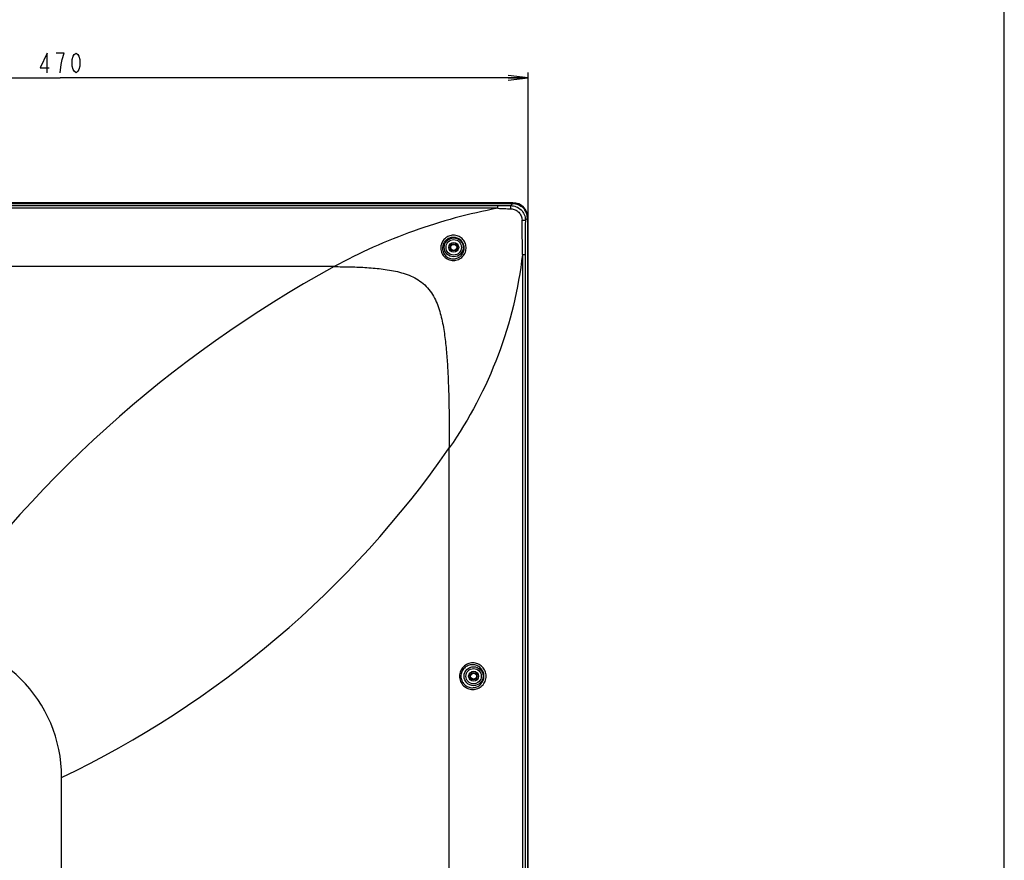
# Model space of a CAD drawing. Units: millimetres. Extents: x 0 to 1189, y 0 to 841.
# Drawn here: x 1041 to 1189, y 465 to 592 of the extents above; entities that cross this region are included whole.
import ezdxf

# ---------------------------------------------------------------- set-up
doc = ezdxf.new("R2010")
doc.units = ezdxf.units.MM
doc.header["$LTSCALE"] = 65.395
doc.layers.get('0').update_dxf_attribs({"linetype": 'CONTINUOUS'})
for name, color, linetype in [('3_ALL_AXES', 7, 'CONTINUOUS'), ('7_ALL_FEATURES', 7, 'CONTINUOUS'), ('DEF_DRAFT_DIM', 7, 'CONTINUOUS')]:
    doc.layers.add(name, color=color, linetype=linetype)
doc.styles.get("Standard").update_dxf_attribs({"font": 'txt', "width": 0.8})
doc.dimstyles.new('DIMSTYLE_1', dxfattribs={"dimtxt": 3, "dimasz": 3, "dimexe": 0.8, "dimexo": 0.2, "dimgap": 0.75, "dimtad": 1, "dimdec": 0, "dimlfac": 3.333333, "dimdsep": 46, "dimtxsty": 'Standard', "dimblk": 'OPEN', "dimblk1": 'OPEN', "dimblk2": 'OPEN', "dimcen": 0.09, "dimadec": 0, "dimazin": 2, "dimtp": 0.8, "dimtm": 0.8, "dimtfac": 1, "dimtdec": 0, "dimtofl": 0, "dimtmove": 0, "dimatfit": 3, "dimldrblk": 'OPEN', "dimfxl": 1, "dimtolj": 1, "dimarcsym": 0})

# ---------------------------------------------------------------- blocks, each defined once
blk = doc.blocks.new('_OPEN')
at = {"color": 0, "linetype": 'ByBlock'}
for p, q in [((0, 0), (-1, 0.117)), ((-1, -0.117), (0, 0)), ((-1, 0), (0, 0))]:
    blk.add_line(p, q, dxfattribs=at)
blk = doc.blocks.new('*D20')
at = {"layer": 'DEF_DRAFT_DIM', "color": 2, "linetype": 'Continuous', "transparency": 16777216}
for p, q in [((976.1, 495.5), (976.1, 584.03)), ((1117.22, 562.28), (1117.22, 584.03)), ((976.1, 583.23), (1046.66, 583.23)), ((1117.22, 583.23), (1046.66, 583.23))]:
    blk.add_line(p, q, dxfattribs=at)
at = {"layer": 'DEF_DRAFT_DIM', "color": 2, "linetype": 'Continuous', "transparency": 16777216, "xscale": 3, "yscale": 3, "zscale": 3, "rotation": 180}
blk.add_blockref('_OPEN', (976.1, 583.23), dxfattribs=at)
at = {"layer": 'DEF_DRAFT_DIM', "color": 2, "linetype": 'Continuous', "transparency": 16777216, "xscale": 3, "yscale": 3, "zscale": 3}
blk.add_blockref('_OPEN', (1117.22, 583.23), dxfattribs=at)

msp = doc.modelspace()

# ---------------------------------------------------------------- linework, layer by layer
at = {"color": 7, "linetype": 'Continuous'}
msp.add_line((1189, 0), (1189, 841), dxfattribs=at)
at = {"layer": '3_ALL_AXES', "color": 7, "linetype": 'Continuous'}
for p, q in [((749.5589, 563.9591), (1112.6345, 563.9591)), ((1112.6345, 563.5752), (749.5589, 563.5752)), ((1112.6345, 563.5752), (1112.6345, 563.9591)), ((1107.5687, 557.5007), (1107.5675, 557.672)), ((1116.3538, 556.5889), (1116.7888, 556.5889)), ((1116.3538, 556.5889), (1116.3538, 378.2651)), ((1116.7888, 556.5889), (1116.7888, 378.2651)), ((1087.9785, 554.7609), (774.215, 554.7609)), ((1105.3367, 388.1295), (1105.3367, 527.4201))]:
    msp.add_line(p, q, dxfattribs=at)
for centre, radius in [((1105.9967, 557.672), 1.4308), ((1105.9967, 557.672), 1.1589), ((1105.9967, 557.672), 0.75), ((1108.9967, 492.992), 1.4308), ((1108.9967, 492.992), 1.1589), ((1108.9967, 492.992), 0.75)]:
    msp.add_circle(centre, radius, dxfattribs=at)
for centre, radius, start, end in [((1112.6391, 806.9108), 242.9518, 269.998931, 270.460313), ((818.8395, 555.8727), 297.5152, 0.137915, 1.140052), ((2178.1736, 557.6496), 1061.3853, 179.7775259, 180.0572617), ((1174.2479, 396.7811), 180, 118.638019, 145.504732), ((982.173, 613.0396), 150, 295.562267, 325.194227), ((1025.8967, 477.722), 21, 0, 90)]:
    msp.add_arc(centre, radius, start, end, dxfattribs=at)
for points, knots in [([(1112.6347, 563.5752), (1108.3326, 562.7625), (1099.845, 560.4573), (1091.8189, 556.8601), (1087.9785, 554.7609)], [0, 0, 0, 0, 0.50008256, 1, 1, 1, 1]), ([(1112.6347, 563.5752), (1112.7999, 563.5579), (1113.132, 563.5406), (1113.7957, 563.5113), (1114.2937, 563.4953), (1114.6257, 563.4856)], [0, 0, 0, 0, 0.2500408, 0.50013147, 1, 1, 1, 1]), ([(1114.5909, 563.9669), (1114.8773, 563.9673), (1115.4564, 563.8545), (1116.19, 563.367), (1116.6815, 562.636), (1116.796, 562.0571), (1116.7963, 561.7709)], [0, 0, 0, 0, 0.25002401, 0.50005673, 0.75004456, 1, 1, 1, 1]), ([(1114.6257, 563.4856), (1114.6246, 563.5441), (1114.6212, 563.6517), (1114.6147, 563.7951), (1114.6039, 563.8962), (1114.5985, 563.9506), (1114.5909, 563.9669)], [0, 0, 0, 0, 0.36326277, 0.66901711, 0.88799439, 1, 1, 1, 1]), ([(1114.6257, 563.4856), (1114.8426, 563.4792), (1115.2778, 563.3774), (1115.8265, 562.9999), (1116.1979, 562.4461), (1116.2917, 562.0093), (1116.2958, 561.7922)], [0, 0, 0, 0, 0.24985753, 0.49994035, 0.75001061, 1, 1, 1, 1]), ([(1116.2958, 561.7922), (1116.3564, 561.7915), (1116.4682, 561.7895), (1116.6169, 561.7858), (1116.7228, 561.7787), (1116.7785, 561.7759), (1116.7963, 561.7709)], [0, 0, 0, 0, 0.36268755, 0.6694651, 0.88923352, 1, 1, 1, 1]), ([(1107.8646, 557.7061), (1107.8514, 557.9443), (1107.733, 558.4211), (1107.3036, 559.0163), (1106.6824, 559.411), (1105.9592, 559.5463), (1105.2393, 559.4048), (1104.6246, 559.0111), (1104.1965, 558.4245), (1104.0726, 557.9548), (1104.0556, 557.719)], [0, 0, 0, 0, 0.12515162, 0.2505442, 0.37619023, 0.50192344, 0.62731612, 0.75197877, 0.87600923, 1, 1, 1, 1]), ([(1107.5675, 557.672), (1107.5553, 557.8735), (1107.4529, 558.2766), (1107.084, 558.7773), (1106.5522, 559.1036), (1105.9381, 559.2089), (1105.3303, 559.0854), (1104.8099, 558.7553), (1104.4427, 558.2651), (1104.3319, 557.8706), (1104.3144, 557.672)], [0, 0, 0, 0, 0.12518029, 0.25068641, 0.37656188, 0.50258012, 0.62812218, 0.75265646, 0.87634897, 1, 1, 1, 1]), ([(1104.0556, 557.719), (1104.0371, 557.4628), (1104.1063, 556.935), (1104.5175, 556.2534), (1105.1701, 555.7923), (1105.9521, 555.632), (1106.7308, 555.7943), (1107.2742, 556.1753), (1107.5907, 556.5867), (1107.819, 557.0525), (1107.8787, 557.449), (1107.8646, 557.7061)], [0, 0, 0, 0, 0.12439787, 0.24956893, 0.37510396, 0.50047214, 0.62541941, 0.7500452, 0.81264275, 0.87526267, 1, 1, 1, 1]), ([(1104.3144, 557.672), (1104.2958, 557.4597), (1104.3449, 557.0208), (1104.6724, 556.4466), (1105.2027, 556.0466), (1105.8467, 555.8875), (1106.4995, 555.9895), (1107.062, 556.3316), (1107.4525, 556.8597), (1107.5589, 557.2871), (1107.5687, 557.5007)], [0, 0, 0, 0, 0.12426226, 0.24955003, 0.3753682, 0.5010284, 0.62615687, 0.75082129, 0.87533933, 1, 1, 1, 1]), ([(1116.3538, 556.5889), (1115.7584, 551.4251), (1113.2756, 541.13), (1108.3475, 531.7511), (1105.3367, 527.4201)], [0, 0, 0, 0, 0.49634077, 1, 1, 1, 1]), ([(1087.9785, 554.7609), (1088.8023, 554.7609), (1090.45, 554.7441), (1092.92, 554.644), (1095.382, 554.4226), (1097.4158, 554.066), (1098.9943, 553.5869), (1100.131, 553.0939), (1101.1807, 552.431), (1102.0894, 551.583), (1102.8214, 550.58), (1103.3847, 549.4761), (1103.8131, 548.315), (1104.2496, 546.7251), (1104.6142, 544.6949), (1104.8908, 542.2384), (1105.071, 539.7731), (1105.2277, 536.4814), (1105.3198, 532.3629), (1105.3367, 529.0677), (1105.3367, 527.4201)], [0, 0, 0, 0, 0.06250697, 0.12501595, 0.18751467, 0.24999255, 0.28124375, 0.31249082, 0.34373144, 0.37496737, 0.4062067, 0.4374531, 0.46870373, 0.49995612, 0.56244881, 0.62496073, 0.68746687, 0.7499744, 0.87498588, 1, 1, 1, 1]), ([(1110.8846, 492.992), (1110.8846, 493.2551), (1110.7782, 493.7858), (1110.3273, 494.452), (1109.6598, 494.894), (1108.8773, 495.0491), (1108.0934, 494.8962), (1107.4236, 494.4541), (1106.9718, 493.7866), (1106.8655, 493.2553), (1106.8655, 492.992)], [0, 0, 0, 0, 0.12596841, 0.25123111, 0.37562553, 0.49956356, 0.62367856, 0.74844694, 0.8739761, 1, 1, 1, 1]), ([(1110.5502, 492.992), (1110.5502, 493.2197), (1110.4587, 493.6785), (1110.0706, 494.2545), (1109.4962, 494.6369), (1108.8223, 494.7715), (1108.1467, 494.6397), (1107.569, 494.2573), (1107.1794, 493.6796), (1107.0877, 493.2199), (1107.0877, 492.992)], [0, 0, 0, 0, 0.12628685, 0.25158499, 0.37571615, 0.49928527, 0.62314035, 0.74788174, 0.8736213, 1, 1, 1, 1]), ([(1106.8655, 492.992), (1106.8655, 492.7288), (1106.9718, 492.1974), (1107.4236, 491.5299), (1108.0934, 491.0878), (1108.8773, 490.935), (1109.6598, 491.09), (1110.3273, 491.532), (1110.7782, 492.1982), (1110.8846, 492.7289), (1110.8846, 492.992)], [0, 0, 0, 0, 0.12602227, 0.25155177, 0.3763206, 0.50043591, 0.62437391, 0.74876793, 0.87403008, 1, 1, 1, 1]), ([(1107.0877, 492.992), (1107.0877, 492.7641), (1107.1794, 492.3044), (1107.569, 491.7267), (1108.1467, 491.3443), (1108.8223, 491.2126), (1109.4962, 491.3472), (1110.0706, 491.7295), (1110.4587, 492.3055), (1110.5502, 492.7643), (1110.5502, 492.992)], [0, 0, 0, 0, 0.126377, 0.25211693, 0.37685879, 0.5007142, 0.6242833, 0.74841407, 0.8737117, 1, 1, 1, 1])]:
    msp.add_open_spline(points, degree=3, knots=knots, dxfattribs=at)
at = {"layer": '7_ALL_FEATURES', "color": 7, "linetype": 'Continuous'}
for p, q in [((1114.9067, 564.3945), (747.2867, 564.3945)), ((747.2945, 564.2766), (1114.899, 564.2766)), ((747.2945, 564.275), (1114.899, 564.275)), ((1114.899, 564.275), (1114.5909, 563.9669)), ((1114.899, 564.2766), (1114.899, 564.275)), ((1114.9067, 564.2766), (1114.9067, 564.3945)), ((1117.0997, 562.0743), (1116.7963, 561.7709)), ((1117.1013, 562.0743), (1117.0997, 562.0743)), ((1117.0997, 562.0743), (1117.0997, 352.682)), ((1117.2193, 562.082), (1117.101, 562.082)), ((1117.1013, 562.0743), (1117.1013, 352.682)), ((1117.2193, 352.2953), (1117.2193, 562.082)), ((1046.8967, 447.2344), (1046.8967, 477.722))]:
    msp.add_line(p, q, dxfattribs=at)
msp.add_lwpolyline([(1117.1013, 562.0743), (1117.0941, 562.2533), (1117.065, 562.4748), (1117.0141, 562.6915), (1116.9417, 562.9015), (1116.8488, 563.1027), (1116.7363, 563.2933), (1116.6052, 563.4713), (1116.4569, 563.6351), (1116.2928, 563.7831), (1116.1145, 563.9138), (1115.9238, 564.026), (1115.7224, 564.1185), (1115.5123, 564.1905), (1115.2955, 564.241), (1115.0739, 564.2697), (1114.899, 564.2766)], dxfattribs=at)
for centre, radius in [((1105.9967, 557.672), 0.54), ((1105.9967, 557.672), 0.45), ((1108.9967, 492.992), 0.54), ((1108.9967, 492.992), 0.45)]:
    msp.add_circle(centre, radius, dxfattribs=at)
msp.add_arc((1114.9067, 562.082), 2.3125, 0, 90, dxfattribs=at)
msp.add_open_spline([(1114.899, 564.275), (1115.1853, 564.2746), (1115.7641, 564.161), (1116.4968, 563.6721), (1116.9858, 562.9394), (1117.0993, 562.3606), (1117.0997, 562.0743)], degree=3, knots=[0, 0, 0, 0, 0.25001392, 0.49999798, 0.74998227, 1, 1, 1, 1], dxfattribs=at)
at = {"layer": 'DEF_DRAFT_DIM', "color": 2, "linetype": 'Continuous'}
for points in [[(1044.708, 583.9823), (1044.708, 586.9823), (1043.658, 584.7322), (1045.008, 584.7322)], [(1046.958, 585.9823), (1047.258, 586.9823), (1046.0579, 586.9823)], [(1049.058, 583.9823), (1048.7579, 584.2323), (1048.6079, 584.4823), (1048.4579, 584.9822), (1048.4579, 585.9823), (1048.6079, 586.4823), (1048.7579, 586.7323), (1049.058, 586.9823), (1049.358, 586.7323), (1049.508, 586.4823), (1049.658, 585.9823), (1049.658, 584.9822), (1049.508, 584.4823), (1049.358, 584.2323), (1049.058, 583.9823)], [(1046.658, 583.9823), (1046.808, 585.2322), (1046.958, 585.9823)]]:
    msp.add_lwpolyline(points, dxfattribs=at)

# ---------------------------------------------------------------- dimensions: what is measured, and where the dimension line sits
dim = msp.add_linear_dim(base=(976.0967, 583.2323), p1=(1117.2193, 562.082), p2=(976.0967, 495.302), angle=180, dimstyle='DIMSTYLE_1', dxfattribs=at)
dim.commit()
dim.dimension.update_dxf_attribs({"geometry": '*D20', "text_midpoint": (1043.058, 583.2323), "dimtype": 160})

doc.saveas('drawing.dxf')
